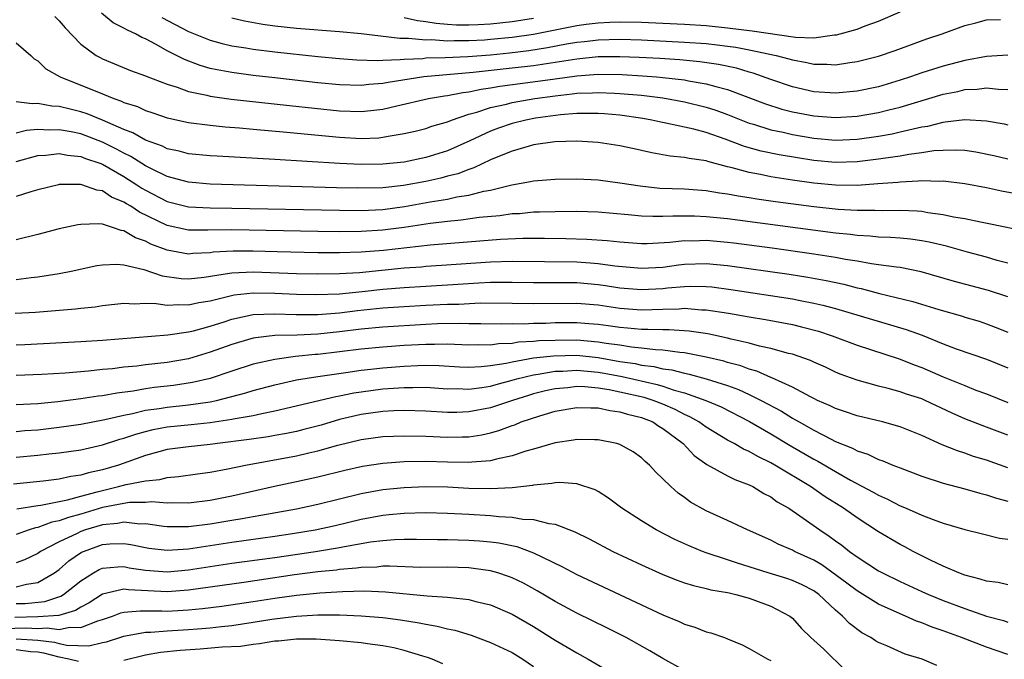
# Model space of a CAD drawing. Units: inches. Extents: x 2502000 to 2505000, y 1497000 to 1500000.
# Drawn here: x 2502091 to 2502183, y 1497469 to 1497528 of the extents above; entities that cross this region are included whole.
import ezdxf

# ---------------------------------------------------------------- set-up
doc = ezdxf.new("R2010")
doc.units = ezdxf.units.IN
doc.header["$MEASUREMENT"] = 0
doc.layers.add('LD25021497_2ft', color=120, linetype='Continuous')

msp = doc.modelspace()

# ---------------------------------------------------------------- linework, layer by layer
at = {"layer": 'LD25021497_2ft'}
for points, elevation in [([(2502183, 1497525.026), (2502181, 1497524.899), (2502179, 1497524.523), (2502177, 1497524.001), (2502175, 1497523.369), (2502173.954, 1497523), (2502173, 1497522.691), (2502171, 1497522.095), (2502169, 1497521.666), (2502167, 1497521.486), (2502165, 1497521.633), (2502163, 1497522.093), (2502161, 1497522.764), (2502159.354, 1497523.354), (2502159, 1497523.445), (2502157.808, 1497523.808), (2502156.16, 1497524.16), (2502154.407, 1497524.407), (2502152.576, 1497524.576), (2502150.701, 1497524.701), (2502148.802, 1497524.802), (2502147, 1497524.868), (2502145, 1497524.849), (2502143, 1497524.663), (2502139, 1497524.043), (2502137, 1497523.798), (2502133.399, 1497523.399), (2502128.807, 1497523), (2502125.512, 1497522.488), (2502125, 1497522.376), (2502123.712, 1497522.288), (2502123, 1497522.204), (2502121, 1497522.271), (2502119, 1497522.468), (2502115, 1497522.915), (2502113, 1497523.145), (2502111, 1497523.407), (2502109.646, 1497523.646), (2502109, 1497523.795), (2502108.059, 1497524.059), (2502106.606, 1497524.606), (2502105.868, 1497525), (2502105, 1497525.435), (2502103.993, 1497526.007), (2502103, 1497526.518), (2502102.649, 1497526.65), (2502102.061, 1497527), (2502101.325, 1497527.325), (2502101, 1497527.538), (2502100.002, 1497528.002), (2502098.911, 1497528.911)], 7724), ([(2502111, 1497528.496), (2502112.198, 1497528.198), (2502113.884, 1497527.884), (2502115, 1497527.736), (2502117, 1497527.534), (2502121, 1497527.227), (2502123, 1497527.014), (2502126.584, 1497526.584), (2502127.392, 1497526.608), (2502129, 1497526.449), (2502129.54, 1497526.46), (2502131, 1497526.351), (2502131.624, 1497526.376), (2502133, 1497526.364), (2502134.451, 1497526.451), (2502135, 1497526.492), (2502137, 1497526.69), (2502139, 1497526.979), (2502143, 1497527.768), (2502143.887, 1497527.887), (2502145, 1497528.019), (2502146.075, 1497528.075), (2502147, 1497528.104), (2502149, 1497528.07), (2502151, 1497527.988), (2502153, 1497527.89), (2502155, 1497527.761), (2502157, 1497527.563), (2502159.27, 1497527.27), (2502163.307, 1497526.693), (2502165, 1497526.641), (2502166.898, 1497526.898), (2502167.089, 1497526.911), (2502169, 1497527.438), (2502169.751, 1497527.751), (2502171, 1497528.166), (2502173, 1497529.047)], 7720), ([(2502094.591, 1497528.591), (2502095, 1497528.195), (2502095.56, 1497527.56), (2502097, 1497526.049), (2502098.414, 1497525), (2502098.787, 1497524.787), (2502099, 1497524.681), (2502101.602, 1497523.602), (2502103, 1497523.109), (2502103.07, 1497523.07), (2502105, 1497522.341), (2502105.939, 1497522.061), (2502107, 1497521.66), (2502108.698, 1497521.302), (2502109, 1497521.218), (2502110.948, 1497520.948), (2502116.345, 1497520.345), (2502121, 1497519.858), (2502123, 1497519.785), (2502123.895, 1497519.895), (2502125, 1497520.002), (2502126.325, 1497520.325), (2502129.236, 1497521), (2502130.749, 1497521.25), (2502131, 1497521.277), (2502132.436, 1497521.563), (2502133, 1497521.623), (2502134.133, 1497521.867), (2502135, 1497521.976), (2502135.866, 1497522.134), (2502139.4, 1497522.6), (2502141, 1497522.837), (2502143, 1497523.107), (2502145, 1497523.243), (2502147.214, 1497523.214), (2502149.104, 1497523.104), (2502150.408, 1497523), (2502151, 1497522.948), (2502153, 1497522.717), (2502153.359, 1497522.642), (2502155, 1497522.373), (2502155.898, 1497522.103), (2502157, 1497521.829), (2502160.507, 1497520.507), (2502162.024, 1497520.024), (2502163, 1497519.775), (2502165, 1497519.385), (2502167, 1497519.233), (2502169, 1497519.36), (2502171, 1497519.701), (2502171.949, 1497519.949), (2502173, 1497520.194), (2502177, 1497521.388), (2502178.345, 1497521.655), (2502179, 1497521.822), (2502180.138, 1497521.862), (2502181, 1497521.984), (2502182.134, 1497521.866), (2502183, 1497521.847)], 7726), ([(2502104.511, 1497528.511), (2502107, 1497527.204), (2502109, 1497526.402), (2502110.099, 1497526.099), (2502111, 1497525.895), (2502112.307, 1497525.693), (2502113, 1497525.568), (2502115, 1497525.321), (2502119, 1497524.896), (2502121, 1497524.708), (2502122.593, 1497524.593), (2502124.538, 1497524.538), (2502125, 1497524.568), (2502126.61, 1497524.61), (2502127, 1497524.663), (2502128.723, 1497524.723), (2502129, 1497524.758), (2502130.796, 1497524.796), (2502132.896, 1497524.896), (2502135, 1497525.062), (2502136.768, 1497525.232), (2502138.553, 1497525.447), (2502140.28, 1497525.72), (2502142.062, 1497526.062), (2502143, 1497526.217), (2502143.715, 1497526.285), (2502145, 1497526.439), (2502147, 1497526.491), (2502149, 1497526.436), (2502153, 1497526.237), (2502155, 1497526.093), (2502156.037, 1497525.963), (2502157, 1497525.866), (2502157.757, 1497525.757), (2502159, 1497525.527), (2502161.485, 1497525), (2502162.688, 1497524.688), (2502163, 1497524.582), (2502164.352, 1497524.352), (2502165, 1497524.191), (2502166.191, 1497524.191), (2502167, 1497524.133), (2502168.342, 1497524.342), (2502169, 1497524.418), (2502171, 1497524.93), (2502172.536, 1497525.464), (2502175.469, 1497526.531), (2502176.91, 1497527), (2502179, 1497527.764), (2502180.023, 1497528.023), (2502181, 1497528.296), (2502182.324, 1497528.324)], 7722), ([(2502127, 1497528.503), (2502128.226, 1497528.226), (2502129, 1497528.149), (2502129.975, 1497527.975), (2502131, 1497527.896), (2502131.836, 1497527.836), (2502133, 1497527.825), (2502133.855, 1497527.855), (2502135, 1497527.922), (2502137, 1497528.129), (2502139, 1497528.46)], 7718), ([(2502091, 1497526.171), (2502092.362, 1497525), (2502092.682, 1497524.682), (2502093, 1497524.492), (2502093.758, 1497523.758), (2502095.075, 1497523), (2502099, 1497521.435), (2502100.053, 1497521), (2502100.762, 1497520.762), (2502101, 1497520.64), (2502102.246, 1497520.247), (2502103, 1497519.878), (2502103.671, 1497519.671), (2502105, 1497519.212), (2502105.165, 1497519.165), (2502107, 1497518.786), (2502109, 1497518.528), (2502110.383, 1497518.383), (2502111.713, 1497518.287), (2502113, 1497518.159), (2502116.112, 1497517.888), (2502117.717, 1497517.717), (2502121, 1497517.415), (2502123, 1497517.301), (2502124.636, 1497517.364), (2502125, 1497517.401), (2502125.515, 1497517.515), (2502127, 1497517.75), (2502128.017, 1497517.983), (2502129, 1497518.23), (2502129.569, 1497518.431), (2502131, 1497518.84), (2502131.388, 1497519), (2502133, 1497519.537), (2502133.732, 1497519.732), (2502135, 1497520.162), (2502136.489, 1497520.489), (2502137, 1497520.627), (2502139.12, 1497521), (2502141, 1497521.258), (2502142.579, 1497521.421), (2502143, 1497521.48), (2502144.476, 1497521.523), (2502145, 1497521.56), (2502146.515, 1497521.485), (2502147, 1497521.478), (2502149, 1497521.295), (2502151, 1497521.05), (2502153, 1497520.697), (2502155, 1497520.21), (2502155.911, 1497519.911), (2502157, 1497519.517), (2502159, 1497518.72), (2502159.39, 1497518.61), (2502161, 1497518.098), (2502162.137, 1497517.863), (2502163, 1497517.654), (2502165, 1497517.313), (2502167, 1497517.146), (2502169, 1497517.234), (2502171, 1497517.516), (2502172.264, 1497517.737), (2502173, 1497517.899), (2502174.199, 1497518.199), (2502175, 1497518.36), (2502175.555, 1497518.444), (2502177, 1497518.818), (2502177.178, 1497518.822), (2502179, 1497519.059), (2502181, 1497518.919), (2502182.636, 1497518.636), (2502183, 1497518.554)], 7728), ([(2502183, 1497515.373), (2502181.679, 1497515.679), (2502180.009, 1497516.009), (2502179, 1497516.163), (2502178.216, 1497516.215), (2502177, 1497516.189), (2502176.135, 1497516.135), (2502175, 1497515.957), (2502173.805, 1497515.806), (2502173, 1497515.652), (2502171.435, 1497515.436), (2502171, 1497515.359), (2502169, 1497515.128), (2502167, 1497515.076), (2502165, 1497515.254), (2502163.485, 1497515.485), (2502161.772, 1497515.772), (2502160.116, 1497516.116), (2502158.555, 1497516.555), (2502156.77, 1497517.23), (2502155, 1497517.837), (2502153.849, 1497518.151), (2502151.275, 1497518.725), (2502150.809, 1497518.809), (2502149.953, 1497519), (2502149.141, 1497519.141), (2502147, 1497519.444), (2502145.575, 1497519.575), (2502145, 1497519.61), (2502143.621, 1497519.621), (2502143, 1497519.599), (2502141.482, 1497519.482), (2502139.169, 1497519.169), (2502138.273, 1497519), (2502137, 1497518.68), (2502135.747, 1497518.253), (2502135, 1497517.97), (2502133.076, 1497517.076), (2502131, 1497516.149), (2502129, 1497515.525), (2502127, 1497515.107), (2502125, 1497514.902), (2502123, 1497514.884), (2502121, 1497514.975), (2502115, 1497515.343), (2502109.636, 1497515.636), (2502109, 1497515.683), (2502107, 1497515.879), (2502106.12, 1497516.12), (2502105, 1497516.343), (2502104.571, 1497516.571), (2502103, 1497517.14), (2502101.825, 1497517.825), (2502101, 1497518.13), (2502099.003, 1497519.003), (2502097.577, 1497519.577), (2502097, 1497519.76), (2502095.998, 1497519.998), (2502095, 1497520.259), (2502094.297, 1497520.297), (2502093, 1497520.542), (2502092.495, 1497520.495), (2502091, 1497520.686)], 7730), ([(2502184.082, 1497512.082), (2502182.406, 1497512.405), (2502181, 1497512.708), (2502179, 1497513.085), (2502177, 1497513.328), (2502176.693, 1497513.307), (2502175, 1497513.365), (2502174.68, 1497513.32), (2502173, 1497513.252), (2502172.781, 1497513.219), (2502170.928, 1497513.072), (2502169, 1497512.944), (2502167, 1497512.957), (2502165, 1497513.144), (2502163, 1497513.428), (2502161, 1497513.74), (2502160.059, 1497513.941), (2502159, 1497514.125), (2502157.426, 1497514.574), (2502157, 1497514.667), (2502155.155, 1497515.154), (2502155, 1497515.212), (2502153.424, 1497515.424), (2502153, 1497515.532), (2502151.656, 1497515.656), (2502151, 1497515.789), (2502149.961, 1497515.961), (2502149, 1497516.187), (2502148.321, 1497516.32), (2502147, 1497516.618), (2502145, 1497516.925), (2502143, 1497517.037), (2502140.974, 1497516.974), (2502139, 1497516.69), (2502138.591, 1497516.591), (2502137, 1497516.125), (2502135.528, 1497515.528), (2502135, 1497515.296), (2502133.445, 1497514.555), (2502133, 1497514.429), (2502131.975, 1497514.025), (2502131, 1497513.788), (2502130.38, 1497513.62), (2502129, 1497513.313), (2502126.924, 1497512.924), (2502125, 1497512.719), (2502122.674, 1497512.674), (2502120.718, 1497512.718), (2502109, 1497513.058), (2502107, 1497513.235), (2502105, 1497513.777), (2502103.494, 1497514.506), (2502103, 1497514.762), (2502101.634, 1497515.634), (2502101, 1497515.932), (2502100.312, 1497516.312), (2502099, 1497516.964), (2502097, 1497517.715), (2502096.094, 1497517.906), (2502095, 1497518.102), (2502094.057, 1497518.057), (2502093, 1497518.114), (2502091.971, 1497518.029), (2502091, 1497517.791)], 7732), ([(2502091, 1497515.168), (2502093, 1497515.711), (2502093.755, 1497515.755), (2502095, 1497515.909), (2502095.752, 1497515.752), (2502097, 1497515.633), (2502097.448, 1497515.448), (2502098.761, 1497515), (2502099, 1497514.905), (2502101, 1497513.759), (2502102.205, 1497513), (2502102.675, 1497512.675), (2502103, 1497512.484), (2502105, 1497511.45), (2502107, 1497510.953), (2502109, 1497510.852), (2502111, 1497510.826), (2502121, 1497510.634), (2502123, 1497510.626), (2502125, 1497510.717), (2502127.026, 1497510.974), (2502129.415, 1497511.415), (2502131, 1497511.675), (2502131.874, 1497511.874), (2502133, 1497512.038), (2502134.399, 1497512.399), (2502135, 1497512.501), (2502136.99, 1497512.99), (2502138.7, 1497513.3), (2502139, 1497513.379), (2502141, 1497513.531), (2502143, 1497513.548), (2502145, 1497513.447), (2502147, 1497513.192), (2502148.887, 1497512.887), (2502150.699, 1497512.699), (2502153, 1497512.612), (2502155, 1497512.474), (2502156.251, 1497512.251), (2502157, 1497512.163), (2502157.962, 1497511.962), (2502159, 1497511.815), (2502159.695, 1497511.695), (2502161.448, 1497511.448), (2502165, 1497510.977), (2502167.264, 1497510.735), (2502169, 1497510.644), (2502170.65, 1497510.65), (2502171.382, 1497510.618), (2502173, 1497510.641), (2502174.582, 1497510.582), (2502175, 1497510.54), (2502175.566, 1497510.434), (2502177, 1497510.252), (2502177.961, 1497510.039), (2502179, 1497509.856), (2502180.439, 1497509.562), (2502181.391, 1497509.391), (2502184.692, 1497508.692)], 7734), ([(2502183, 1497505.719), (2502182.015, 1497505.985), (2502181, 1497506.296), (2502179.251, 1497506.749), (2502177.29, 1497507.29), (2502175.678, 1497507.678), (2502175, 1497507.803), (2502173.951, 1497507.951), (2502173, 1497508.04), (2502172.107, 1497508.107), (2502171, 1497508.143), (2502170.228, 1497508.229), (2502169, 1497508.293), (2502168.386, 1497508.386), (2502167, 1497508.523), (2502157, 1497509.832), (2502155, 1497510.029), (2502153.924, 1497510.076), (2502151.902, 1497510.098), (2502151, 1497510.053), (2502150.046, 1497510.046), (2502149, 1497510.102), (2502147.775, 1497510.225), (2502145, 1497510.448), (2502143, 1497510.508), (2502141, 1497510.501), (2502139.556, 1497510.444), (2502139, 1497510.444), (2502137.683, 1497510.317), (2502137, 1497510.292), (2502135.875, 1497510.125), (2502133.953, 1497509.953), (2502132.285, 1497509.715), (2502131, 1497509.607), (2502129.421, 1497509.421), (2502127, 1497509.042), (2502125, 1497508.788), (2502123, 1497508.665), (2502121, 1497508.644), (2502119, 1497508.666), (2502111, 1497508.826), (2502108.778, 1497508.778), (2502107, 1497508.791), (2502105, 1497509.21), (2502102.445, 1497510.445), (2502101.639, 1497511), (2502101.236, 1497511.236), (2502101, 1497511.399), (2502099.86, 1497511.86), (2502099, 1497512.424), (2502098.485, 1497512.485), (2502097.105, 1497513), (2502096.965, 1497513.035), (2502095, 1497513.013), (2502094.932, 1497513), (2502093, 1497512.533), (2502092.352, 1497512.352), (2502091, 1497511.907)], 7736), ([(2502183, 1497502.596), (2502181.205, 1497503.205), (2502178.038, 1497504.038), (2502174.938, 1497504.938), (2502173, 1497505.32), (2502172.651, 1497505.349), (2502171, 1497505.586), (2502170.337, 1497505.663), (2502169, 1497505.901), (2502167.932, 1497506.068), (2502167, 1497506.255), (2502165, 1497506.576), (2502161.125, 1497507.125), (2502157.586, 1497507.586), (2502157, 1497507.656), (2502155, 1497507.82), (2502153.783, 1497507.783), (2502153, 1497507.791), (2502151.635, 1497507.635), (2502149.528, 1497507.528), (2502149, 1497507.524), (2502147, 1497507.676), (2502145.809, 1497507.81), (2502143.931, 1497507.93), (2502141.977, 1497507.978), (2502140.002, 1497508.002), (2502138.005, 1497508.005), (2502135.927, 1497507.927), (2502129.412, 1497507.412), (2502125.09, 1497506.91), (2502123, 1497506.746), (2502121, 1497506.684), (2502119, 1497506.688), (2502115.228, 1497506.772), (2502113, 1497506.847), (2502111.144, 1497506.856), (2502109.262, 1497506.738), (2502109, 1497506.7), (2502107.381, 1497506.619), (2502107, 1497506.576), (2502105, 1497506.919), (2502103.502, 1497507.502), (2502103, 1497507.757), (2502102.074, 1497508.074), (2502101, 1497508.728), (2502100.752, 1497508.751), (2502100.046, 1497509), (2502099, 1497509.33), (2502098.618, 1497509.382), (2502097, 1497509.327), (2502096.713, 1497509.287), (2502095, 1497508.909), (2502093, 1497508.395), (2502091, 1497507.905)], 7738), ([(2502091, 1497504.201), (2502092.398, 1497504.398), (2502093, 1497504.456), (2502095, 1497504.783), (2502096.121, 1497505), (2502098.497, 1497505.503), (2502099, 1497505.58), (2502100.352, 1497505.648), (2502101, 1497505.579), (2502102.851, 1497505.149), (2502104.548, 1497504.548), (2502106.301, 1497504.301), (2502107, 1497504.265), (2502108.432, 1497504.432), (2502110.793, 1497504.793), (2502111, 1497504.838), (2502113, 1497504.917), (2502117, 1497504.769), (2502119, 1497504.727), (2502121, 1497504.756), (2502122.865, 1497504.865), (2502127, 1497505.28), (2502128.603, 1497505.397), (2502129, 1497505.44), (2502130.47, 1497505.53), (2502135, 1497505.862), (2502137, 1497505.915), (2502143, 1497505.855), (2502144.253, 1497505.747), (2502145, 1497505.708), (2502146.521, 1497505.48), (2502149, 1497505.25), (2502151, 1497505.371), (2502152.434, 1497505.565), (2502153, 1497505.627), (2502155, 1497505.691), (2502157, 1497505.512), (2502162.701, 1497504.701), (2502164.435, 1497504.435), (2502166.131, 1497504.131), (2502167.774, 1497503.774), (2502169, 1497503.445), (2502169.376, 1497503.376), (2502171.077, 1497502.923), (2502174.173, 1497502.173), (2502176.577, 1497501.423), (2502178.798, 1497500.798), (2502179, 1497500.726), (2502180.334, 1497500.335), (2502181, 1497500.108), (2502181.806, 1497499.806), (2502183, 1497499.327)], 7740), ([(2502090.92, 1497501.08), (2502092.811, 1497501.189), (2502096.52, 1497501.481), (2502097, 1497501.545), (2502098.317, 1497501.683), (2502099, 1497501.791), (2502101, 1497502.018), (2502101.967, 1497501.967), (2502103, 1497502.02), (2502103.999, 1497502.001), (2502105, 1497501.84), (2502106.102, 1497501.898), (2502107, 1497501.851), (2502107.935, 1497502.065), (2502109, 1497502.241), (2502111.214, 1497502.786), (2502113, 1497502.976), (2502115, 1497502.95), (2502117, 1497502.848), (2502118.808, 1497502.808), (2502121, 1497502.895), (2502123.1, 1497503.1), (2502125, 1497503.313), (2502127, 1497503.486), (2502131, 1497503.716), (2502133.912, 1497503.912), (2502135, 1497503.964), (2502135.981, 1497503.981), (2502137, 1497503.977), (2502139, 1497503.933), (2502143, 1497503.941), (2502145, 1497503.764), (2502145.669, 1497503.669), (2502147, 1497503.448), (2502149, 1497503.274), (2502151, 1497503.378), (2502151.43, 1497503.43), (2502153, 1497503.569), (2502153.588, 1497503.588), (2502155, 1497503.569), (2502155.521, 1497503.521), (2502157.296, 1497503.296), (2502163, 1497502.411), (2502163.741, 1497502.259), (2502165, 1497502.028), (2502165.839, 1497501.838), (2502167, 1497501.521), (2502173.572, 1497499.572), (2502175.045, 1497499.045), (2502177, 1497498.259), (2502178.202, 1497497.798), (2502181, 1497496.813), (2502183, 1497496.016)], 7742), ([(2502091, 1497498.166), (2502091.803, 1497498.197), (2502097, 1497498.468), (2502099, 1497498.599), (2502105.077, 1497499.077), (2502107, 1497499.349), (2502107.457, 1497499.457), (2502109, 1497499.881), (2502110.293, 1497500.293), (2502111, 1497500.536), (2502113, 1497500.961), (2502114.962, 1497501.038), (2502116.961, 1497500.961), (2502119, 1497500.957), (2502121, 1497501.121), (2502122.664, 1497501.336), (2502125, 1497501.575), (2502127, 1497501.713), (2502129, 1497501.822), (2502131, 1497501.919), (2502132.062, 1497501.938), (2502134.048, 1497502.048), (2502137, 1497502.026), (2502139, 1497501.98), (2502143, 1497502.026), (2502145, 1497501.85), (2502147, 1497501.552), (2502149, 1497501.406), (2502151, 1497501.47), (2502152.503, 1497501.497), (2502153, 1497501.541), (2502154.585, 1497501.415), (2502155, 1497501.409), (2502157.081, 1497501.081), (2502159, 1497500.74), (2502160.496, 1497500.496), (2502163, 1497500.027), (2502163.837, 1497499.837), (2502165.412, 1497499.413), (2502166.684, 1497499), (2502169, 1497498.136), (2502170.265, 1497497.735), (2502173, 1497496.829), (2502174.301, 1497496.301), (2502175, 1497496.043), (2502177, 1497495.185), (2502179, 1497494.371), (2502180.036, 1497493.964), (2502181, 1497493.609), (2502183, 1497492.82)], 7744), ([(2502183, 1497489.779), (2502181, 1497490.519), (2502179, 1497491.293), (2502177.82, 1497491.82), (2502175.328, 1497493), (2502175, 1497493.141), (2502173.59, 1497493.59), (2502173, 1497493.807), (2502171.885, 1497494.115), (2502171, 1497494.319), (2502169, 1497494.87), (2502167.449, 1497495.448), (2502167, 1497495.634), (2502166.067, 1497496.067), (2502165, 1497496.532), (2502164.687, 1497496.688), (2502163, 1497497.279), (2502162.639, 1497497.362), (2502161, 1497497.824), (2502159.96, 1497498.041), (2502159, 1497498.308), (2502157.323, 1497498.677), (2502157, 1497498.768), (2502155.162, 1497499.162), (2502153.436, 1497499.436), (2502151.56, 1497499.56), (2502151, 1497499.55), (2502149.59, 1497499.59), (2502149, 1497499.575), (2502147.702, 1497499.702), (2502147, 1497499.748), (2502145.912, 1497499.912), (2502145, 1497500.03), (2502144.113, 1497500.113), (2502143, 1497500.193), (2502141, 1497500.18), (2502140.143, 1497500.143), (2502139, 1497500.128), (2502138.077, 1497500.077), (2502137, 1497500.096), (2502136.06, 1497500.06), (2502134.094, 1497500.093), (2502133, 1497500.096), (2502132.127, 1497500.128), (2502130.087, 1497500.087), (2502129, 1497500.038), (2502125, 1497499.8), (2502123, 1497499.614), (2502121, 1497499.354), (2502119, 1497499.14), (2502117.062, 1497499.063), (2502115, 1497499.017), (2502113.193, 1497498.807), (2502113, 1497498.767), (2502111.619, 1497498.381), (2502111, 1497498.188), (2502109, 1497497.46), (2502107, 1497496.866), (2502105, 1497496.524), (2502103, 1497496.295), (2502102.182, 1497496.182), (2502101, 1497496.068), (2502099.931, 1497495.931), (2502099, 1497495.853), (2502097.714, 1497495.714), (2502095.536, 1497495.536), (2502093.389, 1497495.389), (2502091, 1497495.299)], 7746), ([(2502183, 1497486.753), (2502181, 1497487.449), (2502179.812, 1497487.812), (2502179, 1497488.106), (2502178.312, 1497488.312), (2502176.891, 1497488.892), (2502175, 1497489.753), (2502173, 1497490.558), (2502171.376, 1497491), (2502169, 1497491.565), (2502167.944, 1497491.944), (2502167, 1497492.249), (2502166.504, 1497492.504), (2502165.343, 1497493), (2502165, 1497493.164), (2502164.683, 1497493.317), (2502163, 1497494.22), (2502161.099, 1497495.099), (2502161, 1497495.127), (2502159.712, 1497495.712), (2502159, 1497495.901), (2502158.21, 1497496.21), (2502157, 1497496.529), (2502156.64, 1497496.64), (2502155, 1497497.025), (2502153, 1497497.42), (2502152.553, 1497497.447), (2502151, 1497497.667), (2502150.314, 1497497.686), (2502149, 1497497.849), (2502148.067, 1497497.933), (2502147, 1497498.112), (2502145.721, 1497498.279), (2502145, 1497498.412), (2502143, 1497498.58), (2502141, 1497498.571), (2502139.483, 1497498.517), (2502139, 1497498.463), (2502137.604, 1497498.396), (2502137, 1497498.291), (2502135.752, 1497498.248), (2502135, 1497498.127), (2502133.852, 1497498.148), (2502133, 1497498.118), (2502131, 1497498.211), (2502129.817, 1497498.183), (2502129, 1497498.198), (2502127, 1497498.084), (2502125, 1497497.95), (2502123, 1497497.76), (2502121, 1497497.493), (2502119, 1497497.257), (2502118.753, 1497497.247), (2502116.929, 1497497.071), (2502115, 1497496.806), (2502113, 1497496.357), (2502111, 1497495.718), (2502109, 1497495.037), (2502107.355, 1497494.646), (2502105.611, 1497494.389), (2502103.812, 1497494.188), (2502103, 1497494.07), (2502101.858, 1497493.858), (2502100.328, 1497493.672), (2502099, 1497493.417), (2502098.62, 1497493.38), (2502097, 1497493.134), (2502094.876, 1497492.876), (2502093, 1497492.696), (2502091, 1497492.595)], 7748), ([(2502091, 1497490.126), (2502091.8, 1497490.2), (2502093, 1497490.285), (2502095, 1497490.523), (2502097, 1497490.81), (2502099.216, 1497491.216), (2502101, 1497491.638), (2502101.784, 1497491.783), (2502103, 1497492.091), (2502104.26, 1497492.26), (2502105, 1497492.388), (2502107, 1497492.586), (2502109, 1497492.878), (2502109.573, 1497493), (2502112.308, 1497493.692), (2502113, 1497493.906), (2502115, 1497494.432), (2502117, 1497494.896), (2502119, 1497495.216), (2502121.585, 1497495.585), (2502123, 1497495.806), (2502123.898, 1497495.898), (2502125, 1497496.035), (2502127, 1497496.185), (2502128.25, 1497496.25), (2502129, 1497496.264), (2502130.24, 1497496.239), (2502132.127, 1497496.127), (2502133, 1497496.094), (2502134.134, 1497496.134), (2502135, 1497496.23), (2502136.459, 1497496.459), (2502137, 1497496.586), (2502139, 1497496.938), (2502140.854, 1497497.146), (2502143, 1497497.18), (2502145, 1497496.971), (2502147, 1497496.62), (2502148.41, 1497496.41), (2502149, 1497496.274), (2502150.149, 1497496.149), (2502151, 1497495.939), (2502151.834, 1497495.834), (2502153, 1497495.519), (2502153.44, 1497495.44), (2502155.01, 1497495.01), (2502157, 1497494.383), (2502158.014, 1497494.013), (2502159, 1497493.554), (2502160.118, 1497493), (2502161.989, 1497491.989), (2502163, 1497491.356), (2502163.237, 1497491.237), (2502163.625, 1497491), (2502165, 1497490.227), (2502166.609, 1497489.391), (2502167, 1497489.203), (2502168.569, 1497488.569), (2502169, 1497488.325), (2502170.012, 1497488.012), (2502171, 1497487.526), (2502171.4, 1497487.4), (2502172.331, 1497487), (2502173, 1497486.733), (2502175, 1497485.982), (2502177, 1497485.337), (2502179, 1497484.796), (2502180.388, 1497484.388), (2502181, 1497484.257), (2502181.94, 1497483.94), (2502183, 1497483.67)], 7750), ([(2502091, 1497487.725), (2502093, 1497487.909), (2502094.032, 1497488.032), (2502095, 1497488.123), (2502097, 1497488.42), (2502099, 1497488.876), (2502100.607, 1497489.393), (2502101, 1497489.491), (2502102.118, 1497489.882), (2502103, 1497490.125), (2502103.707, 1497490.293), (2502105, 1497490.538), (2502107.246, 1497490.754), (2502109, 1497490.944), (2502111, 1497491.255), (2502111.33, 1497491.33), (2502113, 1497491.61), (2502113.798, 1497491.798), (2502115, 1497492.019), (2502120.643, 1497493.357), (2502121, 1497493.411), (2502122.312, 1497493.688), (2502123, 1497493.797), (2502125, 1497494.062), (2502127, 1497494.202), (2502127.811, 1497494.189), (2502129, 1497494.213), (2502131, 1497494.086), (2502131.911, 1497494.089), (2502133, 1497494.048), (2502134.194, 1497494.194), (2502135, 1497494.332), (2502135.515, 1497494.485), (2502137, 1497494.87), (2502137.44, 1497495), (2502139, 1497495.38), (2502139.429, 1497495.429), (2502141, 1497495.709), (2502141.72, 1497495.72), (2502143, 1497495.803), (2502145, 1497495.623), (2502145.532, 1497495.531), (2502147.216, 1497495.216), (2502150.475, 1497494.475), (2502151, 1497494.312), (2502152.052, 1497493.948), (2502153, 1497493.701), (2502154.975, 1497493), (2502156.392, 1497492.392), (2502159.034, 1497491.034), (2502161, 1497489.891), (2502162.811, 1497488.811), (2502165, 1497487.541), (2502165.36, 1497487.36), (2502167, 1497486.394), (2502168.389, 1497485.611), (2502170.5, 1497484.501), (2502171, 1497484.203), (2502171.839, 1497483.839), (2502173, 1497483.232), (2502173.568, 1497483), (2502175, 1497482.366), (2502176.05, 1497481.95), (2502177, 1497481.609), (2502179, 1497481.021), (2502180.631, 1497480.63), (2502182.225, 1497480.225), (2502183, 1497480.123)], 7752), ([(2502183, 1497475.897), (2502182.102, 1497476.103), (2502181, 1497476.226), (2502180.433, 1497476.433), (2502179, 1497476.795), (2502178.455, 1497477), (2502177, 1497477.63), (2502175.816, 1497478.184), (2502174.195, 1497479), (2502173.426, 1497479.426), (2502173, 1497479.639), (2502171, 1497480.822), (2502169, 1497482.114), (2502167.758, 1497483), (2502166.059, 1497484.059), (2502164.679, 1497485), (2502161.381, 1497487), (2502161, 1497487.221), (2502159.801, 1497487.801), (2502159, 1497488.275), (2502158.485, 1497488.485), (2502157.601, 1497489), (2502157, 1497489.317), (2502155, 1497490.515), (2502154.34, 1497491), (2502153.487, 1497491.487), (2502153, 1497491.692), (2502152.146, 1497492.146), (2502151, 1497492.645), (2502150.096, 1497493), (2502149.261, 1497493.261), (2502147, 1497493.774), (2502146.02, 1497493.98), (2502145, 1497494.138), (2502143.739, 1497494.261), (2502143, 1497494.283), (2502142.179, 1497494.179), (2502141, 1497494.079), (2502140.117, 1497493.883), (2502139, 1497493.596), (2502138.539, 1497493.462), (2502137.057, 1497493), (2502135, 1497492.312), (2502133, 1497491.926), (2502131.893, 1497491.893), (2502131, 1497491.889), (2502129, 1497492.016), (2502127, 1497492.059), (2502126.024, 1497492.024), (2502125, 1497491.96), (2502123, 1497491.69), (2502121, 1497491.22), (2502119.283, 1497490.717), (2502117.699, 1497490.301), (2502117, 1497490.13), (2502116.068, 1497489.932), (2502115, 1497489.732), (2502114.375, 1497489.625), (2502112.631, 1497489.369), (2502109.685, 1497489), (2502109, 1497488.901), (2502107, 1497488.7), (2502105, 1497488.433), (2502104.236, 1497488.236), (2502103, 1497487.886), (2502100.491, 1497487), (2502099, 1497486.57), (2502097.707, 1497486.293), (2502097, 1497486.061), (2502096.063, 1497485.938), (2502095, 1497485.689), (2502093.513, 1497485.513), (2502090.756, 1497485.243)], 7754), ([(2502091.071, 1497482.929), (2502093, 1497483.255), (2502093.285, 1497483.285), (2502095.777, 1497483.777), (2502097, 1497484.123), (2502098.511, 1497484.511), (2502099, 1497484.659), (2502100.5, 1497485), (2502101.201, 1497485.201), (2502103, 1497485.548), (2502104.336, 1497485.664), (2502105, 1497485.844), (2502106.072, 1497485.928), (2502107.814, 1497486.186), (2502109, 1497486.334), (2502110.64, 1497486.64), (2502112.287, 1497487), (2502117, 1497487.866), (2502118.145, 1497488.145), (2502119, 1497488.326), (2502120.846, 1497488.846), (2502123, 1497489.372), (2502125, 1497489.64), (2502127, 1497489.718), (2502129, 1497489.684), (2502131, 1497489.593), (2502132.385, 1497489.615), (2502133, 1497489.635), (2502134.184, 1497489.816), (2502135, 1497489.998), (2502135.788, 1497490.212), (2502137, 1497490.667), (2502137.254, 1497490.746), (2502137.859, 1497491), (2502139.576, 1497491.576), (2502141, 1497491.996), (2502143, 1497492.355), (2502144.298, 1497492.298), (2502145, 1497492.308), (2502146.062, 1497492.062), (2502147, 1497491.951), (2502147.717, 1497491.717), (2502149, 1497491.414), (2502150.065, 1497491), (2502150.621, 1497490.621), (2502151, 1497490.408), (2502152.861, 1497489), (2502153.903, 1497487.903), (2502155.065, 1497487.065), (2502157, 1497485.995), (2502157.656, 1497485.656), (2502159, 1497485.166), (2502159.331, 1497485), (2502160.357, 1497484.358), (2502161, 1497484.044), (2502161.603, 1497483.603), (2502162.66, 1497483), (2502163.7, 1497482.3), (2502165.539, 1497481), (2502166.42, 1497480.42), (2502167, 1497479.985), (2502167.579, 1497479.579), (2502168.298, 1497479), (2502169, 1497478.5), (2502171, 1497477.207), (2502171.372, 1497477), (2502173, 1497476.196), (2502175, 1497475.274), (2502175.625, 1497475), (2502177, 1497474.452), (2502179, 1497473.704), (2502181, 1497472.996), (2502182.58, 1497472.58), (2502183, 1497472.431)], 7756), ([(2502183, 1497469.425), (2502181, 1497470.113), (2502178.682, 1497471), (2502177, 1497471.618), (2502175.972, 1497471.971), (2502175, 1497472.373), (2502174.53, 1497472.53), (2502173.487, 1497473), (2502173, 1497473.198), (2502171, 1497474.109), (2502169, 1497475.349), (2502168.062, 1497476.063), (2502165.74, 1497477.74), (2502165, 1497478.174), (2502163.191, 1497479), (2502163, 1497479.109), (2502161.681, 1497479.681), (2502161, 1497480.049), (2502158.855, 1497481), (2502157, 1497481.861), (2502155, 1497482.765), (2502153.568, 1497483.567), (2502153, 1497483.984), (2502152.398, 1497484.399), (2502151.725, 1497485), (2502151, 1497485.734), (2502150.348, 1497486.348), (2502149.736, 1497487), (2502149.339, 1497487.339), (2502149, 1497487.673), (2502148.221, 1497488.221), (2502147, 1497488.916), (2502146.715, 1497489), (2502145, 1497489.349), (2502144.658, 1497489.342), (2502143, 1497489.385), (2502142.689, 1497489.311), (2502141, 1497489.068), (2502139, 1497488.482), (2502138.289, 1497488.289), (2502137, 1497487.85), (2502135.562, 1497487.563), (2502135, 1497487.4), (2502133.282, 1497487.281), (2502133, 1497487.237), (2502131, 1497487.269), (2502129, 1497487.32), (2502127, 1497487.295), (2502125, 1497487.158), (2502123.128, 1497486.872), (2502121.498, 1497486.502), (2502119, 1497485.887), (2502117, 1497485.449), (2502114.971, 1497485.029), (2502111, 1497484.124), (2502109, 1497483.721), (2502107, 1497483.471), (2502105.487, 1497483.486), (2502105, 1497483.454), (2502103.579, 1497483.579), (2502103, 1497483.536), (2502101.523, 1497483.523), (2502101, 1497483.449), (2502099, 1497483.061), (2502097, 1497482.458), (2502095.847, 1497482.153), (2502095, 1497481.82), (2502094.307, 1497481.693), (2502093, 1497481.219), (2502092.811, 1497481.189), (2502092.22, 1497481), (2502091, 1497480.563)], 7758), ([(2502176.409, 1497468.408), (2502175.028, 1497469), (2502173.457, 1497469.457), (2502171.765, 1497470.235), (2502171, 1497470.533), (2502170.709, 1497470.709), (2502170.288, 1497471), (2502169.439, 1497471.439), (2502168.307, 1497472.307), (2502167.656, 1497473), (2502167, 1497473.545), (2502165.468, 1497475), (2502165, 1497475.334), (2502163.898, 1497475.898), (2502163, 1497476.311), (2502162.482, 1497476.482), (2502160.746, 1497477), (2502157.901, 1497477.901), (2502157, 1497478.217), (2502155, 1497478.875), (2502154.662, 1497479), (2502153.485, 1497479.485), (2502152.114, 1497480.114), (2502150.365, 1497481), (2502149, 1497481.827), (2502147.184, 1497483), (2502145.946, 1497483.946), (2502145, 1497484.538), (2502144.704, 1497484.704), (2502143, 1497485.267), (2502141.392, 1497485.392), (2502141, 1497485.367), (2502140.703, 1497485.297), (2502139, 1497485.14), (2502138.89, 1497485.11), (2502137, 1497484.891), (2502135, 1497484.797), (2502133, 1497484.844), (2502131, 1497484.938), (2502129, 1497484.969), (2502127, 1497484.899), (2502125, 1497484.703), (2502123, 1497484.346), (2502119, 1497483.345), (2502117, 1497482.904), (2502113.684, 1497482.317), (2502113, 1497482.216), (2502111.977, 1497482.023), (2502111, 1497481.872), (2502109, 1497481.525), (2502107, 1497481.276), (2502105, 1497481.277), (2502104.698, 1497481.302), (2502103, 1497481.539), (2502102.466, 1497481.533), (2502101, 1497481.701), (2502100.418, 1497481.582), (2502099, 1497481.464), (2502097.447, 1497481), (2502097, 1497480.838), (2502096.662, 1497480.662), (2502095, 1497479.874), (2502093.266, 1497479), (2502093, 1497478.812), (2502091.782, 1497478.218), (2502091, 1497477.948)], 7760), ([(2502091, 1497475.703), (2502091.948, 1497475.948), (2502093, 1497476.123), (2502094.558, 1497477), (2502095, 1497477.316), (2502095.892, 1497478.108), (2502097.076, 1497478.924), (2502097.254, 1497479), (2502099, 1497479.625), (2502099.694, 1497479.694), (2502101, 1497479.722), (2502101.636, 1497479.636), (2502103, 1497479.352), (2502103.305, 1497479.305), (2502105, 1497479.108), (2502107, 1497479.232), (2502111, 1497479.851), (2502115, 1497480.401), (2502116.649, 1497480.649), (2502118.729, 1497481), (2502120.593, 1497481.407), (2502123, 1497481.985), (2502125, 1497482.361), (2502125.593, 1497482.407), (2502127, 1497482.553), (2502129, 1497482.595), (2502131, 1497482.547), (2502133, 1497482.451), (2502135, 1497482.329), (2502135.76, 1497482.24), (2502137, 1497482.182), (2502138, 1497482), (2502139, 1497481.962), (2502140.421, 1497481.579), (2502141, 1497481.522), (2502142.81, 1497480.81), (2502144.151, 1497480.151), (2502146.351, 1497479), (2502149, 1497477.755), (2502150.653, 1497477), (2502151, 1497476.844), (2502152.321, 1497476.321), (2502153, 1497476.08), (2502153.821, 1497475.821), (2502155, 1497475.567), (2502155.441, 1497475.441), (2502157, 1497475.183), (2502157.139, 1497475.139), (2502157.774, 1497475), (2502159, 1497474.658), (2502161, 1497473.927), (2502162.759, 1497473), (2502163, 1497472.797), (2502163.857, 1497471.857), (2502164.717, 1497471), (2502165, 1497470.768), (2502165.925, 1497469.925), (2502167.943, 1497467.943)], 7762), ([(2502091, 1497474.152), (2502091.826, 1497474.174), (2502093.652, 1497474.348), (2502095.159, 1497474.841), (2502095.406, 1497475), (2502097, 1497476.267), (2502098.183, 1497477), (2502098.697, 1497477.302), (2502099, 1497477.432), (2502100.429, 1497477.571), (2502101, 1497477.584), (2502101.486, 1497477.486), (2502103, 1497477.258), (2502105, 1497477.097), (2502107, 1497477.274), (2502111, 1497477.901), (2502115, 1497478.442), (2502118.782, 1497479), (2502121, 1497479.357), (2502121.456, 1497479.456), (2502123.868, 1497479.868), (2502125, 1497480.003), (2502126.09, 1497480.09), (2502127, 1497480.115), (2502128.124, 1497480.124), (2502130.096, 1497480.096), (2502131, 1497480.104), (2502133, 1497480.041), (2502133.972, 1497479.972), (2502135, 1497479.877), (2502135.783, 1497479.783), (2502137.441, 1497479.441), (2502139, 1497478.866), (2502141.607, 1497477.607), (2502143, 1497476.861), (2502145, 1497475.911), (2502151, 1497473.109), (2502152.495, 1497472.495), (2502153, 1497472.237), (2502153.969, 1497471.969), (2502155, 1497471.534), (2502155.441, 1497471.442), (2502156.697, 1497471), (2502157, 1497470.892), (2502158.336, 1497470.336), (2502159, 1497469.999), (2502160.731, 1497469), (2502161, 1497468.888)], 7764), ([(2502153, 1497467.962), (2502151, 1497469.073), (2502149.785, 1497469.784), (2502147.583, 1497471), (2502145.866, 1497471.866), (2502143, 1497473.266), (2502141, 1497474.347), (2502139.341, 1497475.34), (2502138.051, 1497476.05), (2502137, 1497476.559), (2502136.683, 1497476.683), (2502135.695, 1497477), (2502135, 1497477.199), (2502133.425, 1497477.425), (2502133, 1497477.467), (2502131, 1497477.52), (2502128.495, 1497477.505), (2502125.629, 1497477.629), (2502125, 1497477.613), (2502124.452, 1497477.548), (2502123, 1497477.509), (2502122.562, 1497477.437), (2502121, 1497477.312), (2502120.73, 1497477.27), (2502119, 1497477.1), (2502116.817, 1497476.818), (2502112.126, 1497476.126), (2502107, 1497475.401), (2502105, 1497475.26), (2502101.425, 1497475.425), (2502101, 1497475.489), (2502099, 1497475.023), (2502097.771, 1497474.229), (2502097, 1497473.829), (2502096.495, 1497473.505), (2502094.95, 1497473.05), (2502093, 1497472.917), (2502090.879, 1497472.88)], 7766), ([(2502089.858, 1497471.858), (2502091.905, 1497471.905), (2502093, 1497471.838), (2502093.894, 1497471.894), (2502095, 1497471.743), (2502095.955, 1497471.955), (2502097, 1497471.928), (2502098.568, 1497472.568), (2502099, 1497472.676), (2502099.929, 1497473), (2502100.705, 1497473.295), (2502101, 1497473.366), (2502102.501, 1497473.499), (2502103, 1497473.479), (2502104.514, 1497473.486), (2502105, 1497473.464), (2502107, 1497473.573), (2502108.3, 1497473.7), (2502110.072, 1497473.928), (2502113, 1497474.357), (2502115, 1497474.67), (2502117, 1497474.948), (2502119.16, 1497475.16), (2502121.285, 1497475.285), (2502123.329, 1497475.329), (2502125.257, 1497475.257), (2502129.116, 1497474.884), (2502131, 1497474.764), (2502131.289, 1497474.711), (2502133, 1497474.537), (2502133.644, 1497474.356), (2502135, 1497474.038), (2502137, 1497473.185), (2502139, 1497472.025), (2502141, 1497470.777), (2502142.122, 1497470.122), (2502143, 1497469.584), (2502144.063, 1497469), (2502145.906, 1497467.906)], 7768), ([(2502091, 1497470.887), (2502093, 1497470.752), (2502094.569, 1497470.569), (2502095, 1497470.453), (2502095.689, 1497470.311), (2502097.749, 1497470.251), (2502099, 1497470.539), (2502099.392, 1497470.608), (2502101, 1497471.138), (2502101.152, 1497471.152), (2502103, 1497471.496), (2502103.499, 1497471.499), (2502105, 1497471.623), (2502107, 1497471.745), (2502107.826, 1497471.826), (2502109, 1497471.916), (2502110.046, 1497472.046), (2502111, 1497472.137), (2502113, 1497472.435), (2502114.719, 1497472.719), (2502116.997, 1497472.997), (2502119, 1497473.098), (2502121, 1497473.104), (2502123, 1497473.035), (2502125, 1497472.867), (2502126.65, 1497472.65), (2502128.379, 1497472.379), (2502129, 1497472.239), (2502130.07, 1497472.07), (2502131, 1497471.821), (2502131.686, 1497471.686), (2502133.217, 1497471.217), (2502135, 1497470.551), (2502137, 1497469.604), (2502137.997, 1497469), (2502139, 1497468.319)], 7770), ([(2502130.568, 1497468.568), (2502129.596, 1497469), (2502129.167, 1497469.167), (2502128.713, 1497469.287), (2502127, 1497469.813), (2502126.043, 1497470.044), (2502125, 1497470.234), (2502123.584, 1497470.416), (2502123, 1497470.506), (2502121, 1497470.701), (2502118.841, 1497470.841), (2502117, 1497470.842), (2502115.323, 1497470.677), (2502115, 1497470.66), (2502113.577, 1497470.423), (2502113, 1497470.371), (2502111.809, 1497470.191), (2502110.104, 1497470.104), (2502108.076, 1497469.924), (2502106.203, 1497469.797), (2502104.39, 1497469.61), (2502103, 1497469.365), (2502101, 1497468.887)], 7772), ([(2502096.781, 1497468.781), (2502095.9, 1497469), (2502095, 1497469.185), (2502093.571, 1497469.571), (2502093, 1497469.637), (2502092.32, 1497469.68), (2502091, 1497469.864)], 7772)]:
    msp.add_lwpolyline(points, dxfattribs=dict(at, elevation=elevation))

doc.saveas('drawing.dxf')
